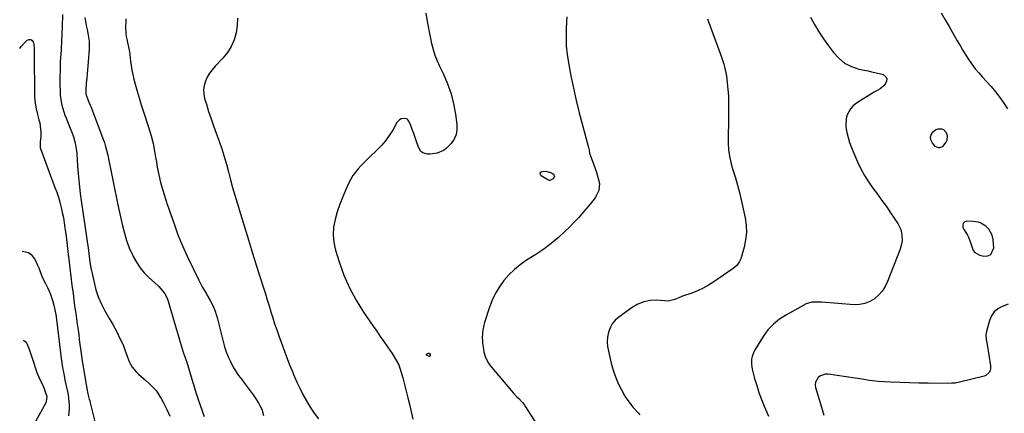
# Model space of a CAD drawing. Units: inches. Extents: x 1841354 to 1846638, y 436977 to 442342.
# Drawn here: x 1841381 to 1842050, y 438515 to 438782 of the extents above; entities that cross this region are included whole.
import ezdxf

# ---------------------------------------------------------------- set-up
doc = ezdxf.new("R2010")
doc.units = ezdxf.units.IN
doc.header["$MEASUREMENT"] = 0
for name, color, linetype in [('1', 7, 'Continuous'), ('7', 7, 'Continuous'), ('8', 7, 'Continuous')]:
    doc.layers.add(name, color=color, linetype=linetype)

msp = doc.modelspace()

# ---------------------------------------------------------------- linework, layer by layer
at = {"layer": '1', "color": 18}
for points in [[(1842009.36, 438707.41, 1870), (1842008.13, 438707.92, 1870), (1842005.29, 438707.97, 1870), (1842003.94, 438707.55, 1870), (1842001.27, 438705.37, 1870), (1842000.47, 438703.94, 1870), (1842000.06, 438702.48, 1870), (1842000.22, 438700.97, 1870), (1842001.53, 438698.13, 1870), (1842003.2, 438696.35, 1870), (1842005.45, 438695.43, 1870), (1842006.64, 438695.43, 1870), (1842008.68, 438696.28, 1870), (1842010.84, 438699.02, 1870), (1842011.53, 438700.47, 1870), (1842011.78, 438703.48, 1870), (1842011.16, 438705.38, 1870), (1842009.36, 438707.41, 1870)], [(1842023.55, 438645.07, 1870), (1842022.38, 438643.78, 1870), (1842022.12, 438642.9, 1870), (1842022.25, 438641.19, 1870), (1842023.15, 438639.64, 1870), (1842025.34, 438635.95, 1870), (1842026.01, 438634.52, 1870), (1842027.56, 438630.28, 1870), (1842029.14, 438625.64, 1870), (1842030.27, 438624.11, 1870), (1842033.71, 438622.28, 1870), (1842036.57, 438621.67, 1870), (1842039.23, 438621.96, 1870), (1842041.32, 438622.91, 1870), (1842043.17, 438627.46, 1870), (1842042.74, 438632.98, 1870), (1842042.15, 438635.96, 1870), (1842039.97, 438639.96, 1870), (1842037.83, 438642.09, 1870), (1842034.5, 438644.11, 1870), (1842032.84, 438644.76, 1870), (1842029.31, 438645.35, 1870), (1842025.24, 438645.5, 1870), (1842023.55, 438645.07, 1870)]]:
    msp.add_polyline3d(points, dxfattribs=at)
at = {"layer": '7', "color": 18}
for points in [[(1841410.17, 438785.91, 1886), (1841409.85, 438777.77, 1886), (1841409.64, 438772.79, 1886), (1841409.4, 438767.82, 1886), (1841409.13, 438762.85, 1886), (1841408.84, 438757.88, 1886), (1841408.81, 438757.49, 1886), (1841408.57, 438752.71, 1886), (1841408.39, 438747.93, 1886), (1841408.33, 438743.15, 1886), (1841408.34, 438738.37, 1886), (1841408.41, 438733.5, 1886), (1841408.52, 438731.16, 1886), (1841409.14, 438726.53, 1886), (1841409.64, 438724.24, 1886), (1841410.96, 438719.74, 1886), (1841411.76, 438717.53, 1886), (1841412.62, 438715.35, 1886), (1841414.91, 438709.86, 1886), (1841415.84, 438707.51, 1886), (1841416.71, 438705.14, 1886), (1841417.48, 438702.73, 1886), (1841418.42, 438699.45, 1886), (1841418.9, 438697.42, 1886), (1841419.56, 438693.31, 1886), (1841419.74, 438691.23, 1886), (1841419.99, 438687.05, 1886), (1841420.3, 438682.87, 1886), (1841420.7, 438677.88, 1886), (1841421.12, 438673.31, 1886), (1841421.59, 438668.74, 1886), (1841422.14, 438664.17, 1886), (1841422.75, 438659.62, 1886), (1841427.66, 438625.48, 1886), (1841427.94, 438623.52, 1886), (1841428.48, 438619.59, 1886), (1841428.74, 438617.62, 1886), (1841429.35, 438613.7, 1886), (1841429.73, 438611.76, 1886), (1841430.14, 438609.82, 1886), (1841431.5, 438603.79, 1886), (1841432.82, 438598.93, 1886), (1841434.42, 438594.17, 1886), (1841436.44, 438589.56, 1886), (1841438.72, 438585.07, 1886), (1841442.35, 438578.65, 1886), (1841443.98, 438575.71, 1886), (1841445.58, 438572.75, 1886), (1841447.13, 438569.77, 1886), (1841448.64, 438566.77, 1886), (1841450.99, 438562.04, 1886), (1841451.29, 438561.39, 1886), (1841452.74, 438557.32, 1886), (1841452.99, 438556.64, 1886), (1841455.47, 438550.23, 1886), (1841456.38, 438548.27, 1886), (1841457.46, 438546.42, 1886), (1841460.24, 438543.14, 1886), (1841461.84, 438541.65, 1886), (1841465.08, 438538.71, 1886), (1841466.73, 438537.26, 1886), (1841468.79, 438535.47, 1886), (1841471.31, 438533.02, 1886), (1841473.64, 438530.4, 1886), (1841475.65, 438527.54, 1886), (1841477.47, 438524.52, 1886), (1841478.8, 438521.99, 1886), (1841479.93, 438519.8, 1886), (1841481.04, 438517.59, 1886), (1841483.14, 438513.13, 1886)], [(1841425.29, 438783.75, 1884), (1841425.74, 438781.07, 1884), (1841426.23, 438778.4, 1884), (1841426.78, 438775.75, 1884), (1841427.36, 438773.1, 1884), (1841427.85, 438770.45, 1884), (1841428.18, 438767.78, 1884), (1841428.27, 438765.1, 1884), (1841428.19, 438762.4, 1884), (1841427.56, 438753.69, 1884), (1841427.34, 438750.99, 1884), (1841427.1, 438748.29, 1884), (1841426.82, 438745.6, 1884), (1841426.51, 438742.91, 1884), (1841426.05, 438738.9, 1884), (1841425.9, 438734.77, 1884), (1841426.02, 438732.01, 1884), (1841427.52, 438727.35, 1884), (1841428.82, 438724.27, 1884), (1841429.23, 438723.24, 1884), (1841437.94, 438700.56, 1884), (1841438.54, 438698.88, 1884), (1841439.1, 438697.18, 1884), (1841440.04, 438693.73, 1884), (1841440.83, 438690.24, 1884), (1841441.56, 438686.73, 1884), (1841443.1, 438678.99, 1884), (1841444.23, 438673.37, 1884), (1841445.38, 438667.75, 1884), (1841446.57, 438662.13, 1884), (1841447.77, 438656.52, 1884), (1841450.87, 438642.23, 1884), (1841452.15, 438637.21, 1884), (1841453.65, 438632.27, 1884), (1841455.49, 438627.45, 1884), (1841457.57, 438622.7, 1884), (1841458.13, 438621.52, 1884), (1841460.31, 438617.59, 1884), (1841462.77, 438613.86, 1884), (1841465.64, 438610.44, 1884), (1841468.8, 438607.23, 1884), (1841472.56, 438603.82, 1884), (1841475.45, 438601.04, 1884), (1841478.16, 438598.09, 1884), (1841479.36, 438596.51, 1884), (1841481.23, 438593.07, 1884), (1841481.91, 438591.2, 1884), (1841486.68, 438574.88, 1884), (1841488.02, 438570.25, 1884), (1841488.68, 438567.93, 1884), (1841490, 438563.29, 1884), (1841490.7, 438560.98, 1884), (1841492.2, 438556.4, 1884), (1841493.23, 438553.43, 1884), (1841494.5, 438549.66, 1884), (1841495.74, 438545.87, 1884), (1841496.93, 438542.07, 1884), (1841498.08, 438538.26, 1884), (1841499.82, 438532.36, 1884), (1841501.04, 438528.39, 1884), (1841502.3, 438524.44, 1884), (1841503.65, 438520.52, 1884), (1841505.04, 438516.61, 1884), (1841506.46, 438512.76, 1884)], [(1841453.22, 438782.84, 1882), (1841453.17, 438781.42, 1882), (1841452.89, 438776.87, 1882), (1841453.1, 438773.06, 1882), (1841453.43, 438770.86, 1882), (1841453.77, 438769.12, 1882), (1841454.49, 438765.65, 1882), (1841454.88, 438763.92, 1882), (1841455.57, 438760.44, 1882), (1841455.83, 438758.69, 1882), (1841456.33, 438754.24, 1882), (1841456.73, 438751.14, 1882), (1841457.22, 438748.06, 1882), (1841457.86, 438745, 1882), (1841458.59, 438741.96, 1882), (1841459.5, 438738.56, 1882), (1841460.79, 438733.84, 1882), (1841462.14, 438729.14, 1882), (1841463.58, 438724.47, 1882), (1841465.06, 438719.81, 1882), (1841468.71, 438708.73, 1882), (1841470.27, 438703.53, 1882), (1841471.63, 438698.28, 1882), (1841472.71, 438692.97, 1882), (1841473.6, 438687.61, 1882), (1841473.64, 438687.37, 1882), (1841474.49, 438682.12, 1882), (1841475.51, 438676.91, 1882), (1841476.77, 438671.75, 1882), (1841478.19, 438666.63, 1882), (1841480.7, 438658.39, 1882), (1841481.01, 438657.42, 1882), (1841482.06, 438654.56, 1882), (1841483.15, 438651.7, 1882), (1841483.49, 438650.74, 1882), (1841486.45, 438642.19, 1882), (1841488.35, 438636.98, 1882), (1841490.37, 438631.82, 1882), (1841492.56, 438626.73, 1882), (1841494.86, 438621.69, 1882), (1841502.65, 438605.36, 1882), (1841503.8, 438603.08, 1882), (1841505, 438600.84, 1882), (1841506.3, 438598.65, 1882), (1841507.65, 438596.49, 1882), (1841508.06, 438595.87, 1882), (1841510.31, 438592.15, 1882), (1841512.26, 438588.27, 1882), (1841513.88, 438584.24, 1882), (1841514.54, 438582.18, 1882), (1841515.13, 438580.09, 1882), (1841519.26, 438563.69, 1882), (1841520.26, 438560.19, 1882), (1841521.4, 438556.75, 1882), (1841522.75, 438553.39, 1882), (1841524.25, 438550.08, 1882), (1841525.95, 438546.87, 1882), (1841527.79, 438543.75, 1882), (1841529.82, 438540.74, 1882), (1841531.98, 438537.82, 1882), (1841533.65, 438535.69, 1882), (1841535.7, 438533.03, 1882), (1841537.69, 438530.32, 1882), (1841539.61, 438527.57, 1882), (1841541.48, 438524.78, 1882), (1841543.51, 438521.66, 1882), (1841544.27, 438520.37, 1882), (1841545.53, 438517.68, 1882), (1841546.76, 438513.37, 1882)], [(1841657.16, 438786.73, 1878), (1841658.11, 438781.05, 1878), (1841658.71, 438777.6, 1878), (1841659.35, 438774.15, 1878), (1841660.04, 438770.72, 1878), (1841660.76, 438767.29, 1878), (1841661.02, 438766.12, 1878), (1841662.04, 438762.16, 1878), (1841663.24, 438758.26, 1878), (1841664.73, 438754.46, 1878), (1841666.39, 438750.73, 1878), (1841669.09, 438745.23, 1878), (1841671.91, 438738.69, 1878), (1841674.28, 438732.02, 1878), (1841676, 438725.15, 1878), (1841677.28, 438718.15, 1878), (1841678.22, 438711.1, 1878), (1841678.22, 438707.6, 1878), (1841677.65, 438704.27, 1878), (1841676.25, 438701.2, 1878), (1841674.29, 438698.3, 1878), (1841670.87, 438694.8, 1878), (1841669.01, 438693.42, 1878), (1841664.7, 438691.62, 1878), (1841660.01, 438690.88, 1878), (1841658.29, 438691.02, 1878), (1841655.04, 438691.99, 1878), (1841653.74, 438692.89, 1878), (1841652.02, 438695.62, 1878), (1841650.8, 438699.47, 1878), (1841649.89, 438702.22, 1878), (1841648.92, 438704.96, 1878), (1841647.89, 438707.67, 1878), (1841646.8, 438710.36, 1878), (1841645.54, 438713.4, 1878), (1841644.91, 438714.3, 1878), (1841644.14, 438714.97, 1878), (1841643.18, 438715.28, 1878), (1841640.41, 438714.92, 1878), (1841639.23, 438714.34, 1878), (1841637.44, 438712.38, 1878), (1841634.55, 438707.28, 1878), (1841632.24, 438703.59, 1878), (1841629.72, 438700.07, 1878), (1841626.89, 438696.79, 1878), (1841623.85, 438693.68, 1878), (1841619.09, 438689.23, 1878), (1841617.01, 438687.23, 1878), (1841614.97, 438685.2, 1878), (1841612.98, 438683.11, 1878), (1841611.04, 438680.98, 1878), (1841609.22, 438678.76, 1878), (1841607.55, 438676.44, 1878), (1841606.1, 438673.98, 1878), (1841604.78, 438671.43, 1878), (1841602.69, 438666.89, 1878), (1841600.56, 438661.95, 1878), (1841598.61, 438656.95, 1878), (1841596.9, 438651.86, 1878), (1841595.36, 438646.71, 1878), (1841595.34, 438646.66, 1878), (1841594.39, 438641.44, 1878), (1841594.03, 438636.23, 1878), (1841594.56, 438631.04, 1878), (1841595.68, 438625.86, 1878), (1841598.13, 438617.87, 1878), (1841601.35, 438608.89, 1878), (1841605.09, 438600.17, 1878), (1841609.62, 438591.83, 1878), (1841614.67, 438583.74, 1878), (1841621.28, 438574.18, 1878), (1841623.71, 438570.67, 1878), (1841626.14, 438567.15, 1878), (1841628.56, 438563.64, 1878), (1841630.99, 438560.13, 1878), (1841634.12, 438555.58, 1878), (1841636.58, 438551.79, 1878), (1841638.68, 438547.8, 1878), (1841639.21, 438546.4, 1878), (1841639.68, 438544.97, 1878), (1841641.37, 438538.99, 1878), (1841642.59, 438534.53, 1878), (1841643.76, 438530.07, 1878), (1841644.85, 438525.58, 1878), (1841645.9, 438521.08, 1878), (1841648.16, 438510.91, 1878)], [(1841752.86, 438784.28, 1876), (1841752.84, 438780.57, 1876), (1841752.57, 438776.29, 1876), (1841752.42, 438770.43, 1876), (1841752.57, 438764.58, 1876), (1841753.16, 438758.76, 1876), (1841754.05, 438752.97, 1876), (1841755.77, 438744.09, 1876), (1841757.48, 438735.7, 1876), (1841759.33, 438727.35, 1876), (1841761.36, 438719.04, 1876), (1841763.51, 438710.75, 1876), (1841767.67, 438695.49, 1876), (1841768.08, 438693.58, 1876), (1841768.42, 438691.66, 1876), (1841768.6, 438691.04, 1876), (1841768.8, 438690.42, 1876), (1841772.16, 438681.34, 1876), (1841772.85, 438679.39, 1876), (1841774.09, 438675.44, 1876), (1841775.11, 438671.04, 1876), (1841774.67, 438666.26, 1876), (1841772.56, 438661.84, 1876), (1841771.6, 438660.5, 1876), (1841767.53, 438655.46, 1876), (1841764.39, 438651.71, 1876), (1841761.15, 438648.03, 1876), (1841757.79, 438644.48, 1876), (1841754.34, 438641.01, 1876), (1841752.09, 438638.82, 1876), (1841747.32, 438634.48, 1876), (1841742.39, 438630.34, 1876), (1841737.22, 438626.51, 1876), (1841731.88, 438622.89, 1876), (1841725.52, 438618.87, 1876), (1841721.29, 438615.88, 1876), (1841717.29, 438612.64, 1876), (1841713.63, 438609.02, 1876), (1841710.19, 438605.14, 1876), (1841707.19, 438600.94, 1876), (1841704.5, 438596.55, 1876), (1841702.3, 438591.91, 1876), (1841700.43, 438587.09, 1876), (1841697, 438576.63, 1876), (1841696.5, 438574.92, 1876), (1841695.78, 438571.44, 1876), (1841695.55, 438569.67, 1876), (1841695.42, 438566.11, 1876), (1841695.52, 438564.34, 1876), (1841695.69, 438562.56, 1876), (1841696.23, 438558.44, 1876), (1841696.52, 438556.77, 1876), (1841697.43, 438553.53, 1876), (1841698.06, 438551.96, 1876), (1841699.66, 438548.98, 1876), (1841700.62, 438547.59, 1876), (1841701.66, 438546.26, 1876), (1841715.36, 438530.22, 1876), (1841716.56, 438528.86, 1876), (1841719.07, 438526.26, 1876), (1841720.38, 438525.01, 1876), (1841722.86, 438522.4, 1876), (1841723.95, 438520.97, 1876), (1841724.97, 438519.47, 1876), (1841732.57, 438507.28, 1876)], [(1841848.62, 438782.89, 1874), (1841849.13, 438781.51, 1874), (1841857, 438760.09, 1874), (1841857.7, 438758.13, 1874), (1841858.39, 438756.16, 1874), (1841859.68, 438752.19, 1874), (1841860.24, 438750.19, 1874), (1841861.11, 438746.12, 1874), (1841861.42, 438744.07, 1874), (1841861.99, 438739.36, 1874), (1841862.44, 438734.94, 1874), (1841862.78, 438730.51, 1874), (1841862.94, 438726.06, 1874), (1841862.99, 438721.61, 1874), (1841862.9, 438711.36, 1874), (1841862.86, 438710.04, 1874), (1841862.68, 438706.08, 1874), (1841862.74, 438698.44, 1874), (1841862.99, 438693.99, 1874), (1841863.52, 438689.59, 1874), (1841864.46, 438685.26, 1874), (1841865.69, 438680.97, 1874), (1841866.11, 438679.74, 1874), (1841867.67, 438674.85, 1874), (1841869.11, 438669.93, 1874), (1841870.39, 438664.97, 1874), (1841871.55, 438659.97, 1874), (1841874.15, 438647.84, 1874), (1841874.84, 438642.81, 1874), (1841875.03, 438637.79, 1874), (1841874.48, 438632.8, 1874), (1841873.44, 438627.83, 1874), (1841871.17, 438619.99, 1874), (1841870.37, 438618.01, 1874), (1841868.49, 438615.42, 1874), (1841866.06, 438613.32, 1874), (1841852.91, 438604.28, 1874), (1841849.33, 438602.02, 1874), (1841845.64, 438599.97, 1874), (1841841.8, 438598.22, 1874), (1841837.86, 438596.67, 1874), (1841831.62, 438594.51, 1874), (1841830.73, 438594.18, 1874), (1841826.34, 438592.29, 1874), (1841821.77, 438591.23, 1874), (1841814.08, 438591.72, 1874), (1841809.58, 438591.53, 1874), (1841805.25, 438590.76, 1874), (1841801.17, 438589.1, 1874), (1841797.27, 438586.87, 1874), (1841788.23, 438580.33, 1874), (1841785.84, 438578.18, 1874), (1841783.82, 438575.79, 1874), (1841782.35, 438573.02, 1874), (1841781.24, 438570, 1874), (1841780.69, 438566.78, 1874), (1841780.44, 438563.56, 1874), (1841780.67, 438560.33, 1874), (1841781.21, 438557.11, 1874), (1841783.17, 438549.06, 1874), (1841784.5, 438544.38, 1874), (1841786.04, 438539.78, 1874), (1841787.92, 438535.3, 1874), (1841790.02, 438530.91, 1874), (1841792.46, 438526.71, 1874), (1841795.13, 438522.68, 1874), (1841798.15, 438518.91, 1874), (1841801.41, 438515.3, 1874), (1841802.68, 438514.01, 1874)], [(1841918.52, 438783.98, 1872), (1841921.32, 438778.96, 1872), (1841924.27, 438774.04, 1872), (1841927.45, 438769.27, 1872), (1841930.78, 438764.58, 1872), (1841934.16, 438760.05, 1872), (1841937.81, 438756.14, 1872), (1841941.86, 438752.86, 1872), (1841946.53, 438750.52, 1872), (1841951.6, 438748.82, 1872), (1841957.79, 438747.48, 1872), (1841960.1, 438746.97, 1872), (1841962.41, 438746.43, 1872), (1841967.02, 438745.3, 1872), (1841968.01, 438745.04, 1872), (1841970.18, 438743.35, 1872), (1841970.48, 438742.08, 1872), (1841970.39, 438740.6, 1872), (1841969.61, 438738.98, 1872), (1841968.63, 438737.53, 1872), (1841965.89, 438735.29, 1872), (1841964.33, 438734.44, 1872), (1841961.94, 438733.08, 1872), (1841959.56, 438731.7, 1872), (1841957.22, 438730.25, 1872), (1841954.9, 438728.77, 1872), (1841949.26, 438725.08, 1872), (1841947.38, 438723.55, 1872), (1841945.74, 438721.83, 1872), (1841943.48, 438717.61, 1872), (1841942.88, 438715.23, 1872), (1841942.59, 438710.41, 1872), (1841942.9, 438707.97, 1872), (1841943.36, 438705.78, 1872), (1841944.21, 438702.28, 1872), (1841945.21, 438698.82, 1872), (1841946.43, 438695.43, 1872), (1841947.8, 438692.09, 1872), (1841950.64, 438685.75, 1872), (1841952.92, 438681.11, 1872), (1841955.39, 438676.57, 1872), (1841958.15, 438672.22, 1872), (1841961.12, 438667.97, 1872), (1841964.2, 438663.8, 1872), (1841967.24, 438659.59, 1872), (1841970.2, 438655.33, 1872), (1841973.13, 438651.04, 1872), (1841977.99, 438643.79, 1872), (1841980, 438639.77, 1872), (1841980.58, 438637.61, 1872), (1841980.98, 438633.1, 1872), (1841980.8, 438630.86, 1872), (1841979.64, 438626.5, 1872), (1841970.97, 438604.53, 1872), (1841969.31, 438601.16, 1872), (1841967.32, 438598.03, 1872), (1841964.86, 438595.27, 1872), (1841962.07, 438592.75, 1872), (1841958.9, 438590.85, 1872), (1841955.58, 438589.45, 1872), (1841952.04, 438588.82, 1872), (1841948.35, 438588.69, 1872), (1841926.13, 438590.4, 1872), (1841923.46, 438590.54, 1872), (1841919.47, 438590.43, 1872), (1841915.75, 438589.23, 1872), (1841902.25, 438581.96, 1872), (1841897.62, 438578.98, 1872), (1841893.38, 438575.58, 1872), (1841889.73, 438571.56, 1872), (1841886.47, 438567.12, 1872), (1841880.96, 438558.23, 1872), (1841880.13, 438556.69, 1872), (1841878.96, 438553.45, 1872), (1841878.62, 438551.74, 1872), (1841878.48, 438548.27, 1872), (1841878.69, 438546.55, 1872), (1841879.03, 438544.84, 1872), (1841880.67, 438538.6, 1872), (1841882.05, 438533.81, 1872), (1841883.57, 438529.07, 1872), (1841885.3, 438524.4, 1872), (1841887.18, 438519.79, 1872), (1841888.03, 438517.85, 1872), (1841889.98, 438513.1, 1872)], [(1841380.96, 438762.85, 1888), (1841381.94, 438764.12, 1888), (1841384.33, 438766.68, 1888), (1841386.09, 438768.3, 1888), (1841387.44, 438768.83, 1888), (1841388.62, 438768.84, 1888), (1841389.54, 438768.1, 1888), (1841390.29, 438766.86, 1888), (1841390.85, 438763.18, 1888), (1841390.9, 438760.22, 1888), (1841390.77, 438757.24, 1888), (1841390.77, 438756.25, 1888), (1841390.94, 438733.62, 1888), (1841391.12, 438729.63, 1888), (1841391.5, 438725.67, 1888), (1841392.19, 438721.75, 1888), (1841393.08, 438717.85, 1888), (1841394.05, 438714.22, 1888), (1841394.54, 438712.15, 1888), (1841395.18, 438707.96, 1888), (1841395.34, 438705.85, 1888), (1841395.41, 438702.9, 1888), (1841394.94, 438699.04, 1888), (1841394.95, 438695.27, 1888), (1841395.29, 438694.04, 1888), (1841404.96, 438668.43, 1888), (1841406.15, 438665.08, 1888), (1841407.26, 438661.7, 1888), (1841408.25, 438658.28, 1888), (1841409.15, 438654.84, 1888), (1841409.93, 438651.37, 1888), (1841410.63, 438647.88, 1888), (1841411.23, 438644.37, 1888), (1841411.75, 438640.85, 1888), (1841411.92, 438639.56, 1888), (1841412.47, 438635.37, 1888), (1841413, 438631.19, 1888), (1841413.51, 438627.01, 1888), (1841414, 438622.82, 1888), (1841414.39, 438619.55, 1888), (1841415.08, 438613.72, 1888), (1841415.78, 438607.9, 1888), (1841416.51, 438602.08, 1888), (1841417.25, 438596.27, 1888), (1841418.06, 438590.09, 1888), (1841418.54, 438586.45, 1888), (1841419.03, 438582.8, 1888), (1841419.53, 438579.15, 1888), (1841420.05, 438575.51, 1888), (1841420.62, 438571.43, 1888), (1841421.07, 438568.22, 1888), (1841421.5, 438565.01, 1888), (1841421.92, 438561.8, 1888), (1841422.49, 438557.39, 1888), (1841422.76, 438555.37, 1888), (1841423.18, 438552.35, 1888), (1841423.49, 438550.34, 1888), (1841423.66, 438549.34, 1888), (1841426.6, 438531.92, 1888), (1841427.35, 438528.23, 1888), (1841428.28, 438524.57, 1888), (1841428.59, 438523.35, 1888), (1841428.89, 438522.13, 1888), (1841432.09, 438509.4, 1888)], [(1841741.46, 438673.06, 1878), (1841741.23, 438673.06, 1878), (1841740.04, 438673.54, 1878), (1841735.55, 438676.3, 1878), (1841734.98, 438677.22, 1878), (1841734.85, 438678.03, 1878), (1841735.36, 438678.68, 1878), (1841736.3, 438679.21, 1878), (1841738.59, 438679.32, 1878), (1841742.43, 438678.35, 1878), (1841743.84, 438677.32, 1878), (1841744.31, 438676.52, 1878), (1841744.48, 438675.75, 1878), (1841743.61, 438674.3, 1878), (1841741.46, 438673.06, 1878)], [(1841383.32, 438564.57, 1892), (1841383.78, 438564.5, 1892), (1841385.34, 438563.28, 1892), (1841385.87, 438562.36, 1892), (1841387.3, 438558.44, 1892), (1841388.02, 438556.4, 1892), (1841389.44, 438552.32, 1892), (1841392.72, 438542.7, 1892), (1841393.31, 438541.11, 1892), (1841393.94, 438539.54, 1892), (1841395.41, 438536.5, 1892), (1841396.17, 438534.99, 1892), (1841397.53, 438531.9, 1892), (1841398.13, 438530.32, 1892), (1841399.45, 438526.44, 1892), (1841399.06, 438522.71, 1892), (1841398.78, 438522.13, 1892), (1841390.38, 438506.87, 1892)], [(1841659.97, 438554.83, 1878), (1841659.93, 438554.1, 1878), (1841659.53, 438553.65, 1878), (1841658.93, 438553.67, 1878), (1841657.92, 438554.17, 1878), (1841657.64, 438554.48, 1878), (1841657.52, 438554.8, 1878), (1841657.63, 438555.12, 1878), (1841657.9, 438555.44, 1878), (1841658.73, 438555.81, 1878), (1841659.06, 438555.82, 1878), (1841659.36, 438555.7, 1878), (1841659.64, 438555.49, 1878), (1841659.97, 438554.83, 1878)]]:
    msp.add_polyline3d(points, dxfattribs=at)
at = {"layer": '8', "color": 18}
for points in [[(1841529.13, 438783.31, 1880), (1841528.78, 438778.35, 1880), (1841528.08, 438773.4, 1880), (1841526.71, 438768.65, 1880), (1841524.84, 438764.17, 1880), (1841522.24, 438760.07, 1880), (1841519.13, 438756.24, 1880), (1841513.77, 438750.67, 1880), (1841511.78, 438748.35, 1880), (1841509.99, 438745.9, 1880), (1841508.49, 438743.26, 1880), (1841507.19, 438740.5, 1880), (1841506.36, 438737.62, 1880), (1841505.94, 438734.73, 1880), (1841506.11, 438731.81, 1880), (1841506.68, 438728.87, 1880), (1841507.89, 438724.9, 1880), (1841509.43, 438719.97, 1880), (1841511.03, 438715.07, 1880), (1841512.72, 438710.19, 1880), (1841514.46, 438705.34, 1880), (1841516.49, 438699.82, 1880), (1841518.29, 438694.66, 1880), (1841519.98, 438689.47, 1880), (1841521.49, 438684.23, 1880), (1841522.89, 438678.95, 1880), (1841524.24, 438673.65, 1880), (1841525.65, 438668.38, 1880), (1841527.16, 438663.12, 1880), (1841528.72, 438657.89, 1880), (1841530.99, 438650.53, 1880), (1841533.74, 438641.63, 1880), (1841536.5, 438632.73, 1880), (1841539.28, 438623.83, 1880), (1841542.06, 438614.94, 1880), (1841546.72, 438600.14, 1880), (1841547.99, 438596.06, 1880), (1841549.24, 438591.99, 1880), (1841550.49, 438587.91, 1880), (1841551.72, 438583.83, 1880), (1841552.98, 438579.76, 1880), (1841554.3, 438575.7, 1880), (1841555.69, 438571.67, 1880), (1841557.12, 438567.66, 1880), (1841562.85, 438552.14, 1880), (1841564.45, 438547.99, 1880), (1841566.11, 438543.86, 1880), (1841567.88, 438539.78, 1880), (1841569.72, 438535.72, 1880), (1841571.41, 438532.1, 1880), (1841573.58, 438527.7, 1880), (1841575.93, 438523.4, 1880), (1841578.47, 438519.21, 1880), (1841581.21, 438515.15, 1880), (1841584.06, 438511.12, 1880)], [(1842007.55, 438786.9, 1870), (1842010.22, 438782.28, 1870), (1842012.88, 438777.65, 1870), (1842018.45, 438767.9, 1870), (1842020.34, 438764.67, 1870), (1842022.26, 438761.45, 1870), (1842024.24, 438758.27, 1870), (1842026.26, 438755.11, 1870), (1842028.39, 438752.03, 1870), (1842030.62, 438749.03, 1870), (1842033, 438746.15, 1870), (1842035.49, 438743.36, 1870), (1842038.29, 438740.38, 1870), (1842041.44, 438736.86, 1870), (1842044.47, 438733.25, 1870), (1842047.33, 438729.51, 1870), (1842050.07, 438725.66, 1870), (1842052.54, 438721.66, 1870)], [(1841382.6, 438625.08, 1890), (1841386.94, 438624.26, 1890), (1841388.85, 438622.77, 1890), (1841391.38, 438619.13, 1890), (1841393.12, 438615.57, 1890), (1841393.86, 438613.74, 1890), (1841395.22, 438610.01, 1890), (1841395.96, 438608.18, 1890), (1841397.71, 438604.63, 1890), (1841398.59, 438603.04, 1890), (1841399.9, 438600.46, 1890), (1841401.1, 438597.85, 1890), (1841402.13, 438595.16, 1890), (1841403.29, 438591.64, 1890), (1841404.16, 438588.46, 1890), (1841404.93, 438585.25, 1890), (1841405.52, 438582.02, 1890), (1841406.01, 438578.75, 1890), (1841409.47, 438550.45, 1890), (1841409.51, 438550.12, 1890), (1841409.64, 438549.1, 1890), (1841410.35, 438544.75, 1890), (1841410.67, 438542.92, 1890), (1841411.37, 438539.27, 1890), (1841411.75, 438537.44, 1890), (1841413.37, 438529.87, 1890), (1841413.81, 438527.52, 1890), (1841414.16, 438525.16, 1890), (1841414.52, 438520.39, 1890), (1841414.51, 438518, 1890), (1841414.13, 438513.25, 1890)], [(1842052.95, 438589.18, 1870), (1842049, 438587.57, 1870), (1842046.1, 438585.87, 1870), (1842043.62, 438583.79, 1870), (1842041.79, 438581.12, 1870), (1842040.4, 438578.05, 1870), (1842038.19, 438570.58, 1870), (1842037.81, 438568.4, 1870), (1842038.1, 438565.07, 1870), (1842038.65, 438561.73, 1870), (1842041.08, 438547.11, 1870), (1842041.05, 438544.89, 1870), (1842040.24, 438542.82, 1870), (1842037.81, 438540.66, 1870), (1842036.76, 438540.25, 1870), (1842020.03, 438536.05, 1870), (1842016.92, 438535.49, 1870), (1842014.81, 438535.34, 1870), (1842011.64, 438535.28, 1870), (1841998.67, 438535.42, 1870), (1841992.34, 438535.53, 1870), (1841986, 438535.69, 1870), (1841979.67, 438535.92, 1870), (1841973.34, 438536.21, 1870), (1841964.65, 438536.67, 1870), (1841960.7, 438536.99, 1870), (1841958.73, 438537.26, 1870), (1841954.82, 438537.9, 1870), (1841950.89, 438538.53, 1870), (1841948.93, 438538.82, 1870), (1841930.73, 438541.45, 1870), (1841928.81, 438541.46, 1870), (1841925.33, 438540.34, 1870), (1841923.78, 438539.22, 1870), (1841921.96, 438536.12, 1870), (1841921.82, 438534.37, 1870), (1841922.05, 438532.52, 1870), (1841923.18, 438528.9, 1870), (1841924.33, 438525.14, 1870), (1841925.46, 438521.37, 1870), (1841926.54, 438517.59, 1870), (1841927.6, 438513.81, 1870)]]:
    msp.add_polyline3d(points, dxfattribs=at)

doc.saveas('drawing.dxf')
